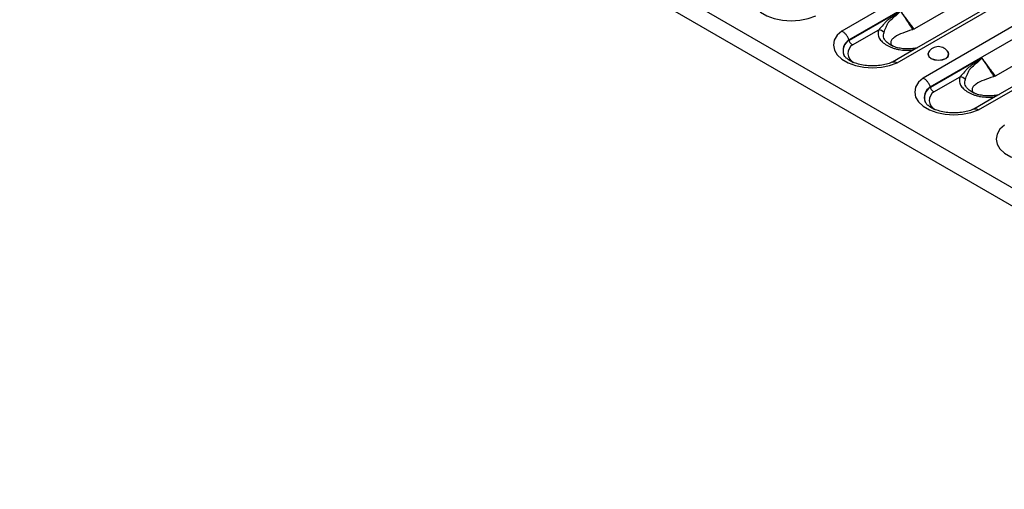
# Model space of a CAD drawing. Units: millimetres. Extents: x 75 to 4223, y 25 to 1460.
# Drawn here: x 3773 to 3935, y 410 to 487 of the extents above; entities that cross this region are included whole.
import ezdxf

# ---------------------------------------------------------------- set-up
doc = ezdxf.new("R2010")
doc.units = ezdxf.units.MM
doc.header["$LTSCALE"] = 5
doc.linetypes.add('SLD-Сплошная', pattern=[0])

msp = doc.modelspace()

# ---------------------------------------------------------------- linework, layer by layer
at = {"color": 7, "linetype": 'SLD-Сплошная'}
for p, q in [((3429.62, 752.05), (4017.69, 412.56)), ((3428.86, 749.51), (4016.94, 410.02)), ((3969.32, 520.69), (3908.16, 485.39)), ((3909.32, 483.94), (3970.34, 519.17)), ((3977.52, 515.5), (3916.46, 480.25)), ((3917.25, 480.14), (3978.4, 515.45)), ((3982.7, 512.96), (3921.55, 477.66)), ((3922.71, 476.22), (3983.73, 511.44)), ((3920.18, 485.81), (3961.68, 509.77)), ((3990.91, 507.77), (3929.85, 472.53)), ((3930.63, 472.41), (3991.79, 507.72)), ((3933.57, 478.08), (3975.07, 502.04)), ((3917.82, 488.73), (3909.34, 483.84)), ((3909.92, 483.12), (3914.22, 485.6)), ((3919.96, 482.28), (3916.5, 480.28)), ((3931.2, 481), (3922.73, 476.11)), ((3923.31, 475.39), (3927.61, 477.87)), ((3933.35, 474.55), (3929.89, 472.55))]:
    msp.add_line(p, q, dxfattribs=at)
at = {"color": 7, "linetype": 'SLD-Сплошная', "flags": 128}
for points in [[(3894.77, 493.12), (3894.01, 492.41), (3893.53, 491.62), (3893.37, 490.79), (3893.54, 489.96), (3894.02, 489.18), (3894.79, 488.47), (3895.81, 487.88), (3897.03, 487.43), (3898.39, 487.16), (3899.83, 487.06), (3901.27, 487.16), (3902.63, 487.43), (3903.86, 487.87)], [(3908.16, 485.39), (3907.4, 484.68), (3906.92, 483.89), (3906.76, 483.06), (3906.93, 482.23), (3907.4, 481.45), (3908.17, 480.74), (3909.2, 480.15), (3910.42, 479.71), (3911.78, 479.43), (3913.22, 479.34), (3914.66, 479.43), (3916.02, 479.7), (3917.25, 480.14)], [(3919.96, 482.28), (3919.94, 482.34), (3919.92, 482.4), (3919.89, 482.44), (3919.87, 482.47), (3919.85, 482.48), (3919.84, 482.48)], [(3922.59, 482.11), (3922.46, 481.97), (3922.33, 481.59), (3922.46, 481.21), (3922.83, 480.88), (3923.39, 480.67), (3924.05, 480.59), (3924.71, 480.67), (3925.26, 480.88)], [(3922.45, 481.91), (3922.35, 481.59), (3922.48, 481.21), (3922.85, 480.89), (3923.4, 480.68), (3924.05, 480.61), (3924.7, 480.68), (3925.25, 480.89), (3925.61, 481.21), (3925.74, 481.59), (3925.65, 481.91)], [(3925.26, 480.88), (3925.64, 481.21), (3925.77, 481.59), (3925.64, 481.97), (3925.51, 482.11)], [(3921.55, 477.66), (3920.78, 476.95), (3920.31, 476.16), (3920.15, 475.33), (3920.31, 474.51), (3920.79, 473.72), (3921.56, 473.01), (3922.58, 472.42), (3923.81, 471.98), (3925.17, 471.7), (3926.61, 471.61), (3928.04, 471.7), (3929.41, 471.97), (3930.63, 472.41)], [(3933.35, 474.55), (3933.33, 474.61), (3933.3, 474.67), (3933.28, 474.71), (3933.26, 474.74), (3933.24, 474.75), (3933.23, 474.75)], [(3934.94, 469.93), (3934.17, 469.22), (3933.7, 468.43), (3933.54, 467.61), (3933.7, 466.78), (3934.18, 465.99), (3934.95, 465.28), (3935.97, 464.69), (3937.19, 464.25), (3938.56, 463.97), (3939.99, 463.88), (3941.43, 463.97), (3942.8, 464.24), (3944.02, 464.69)]]:
    msp.add_lwpolyline(points, dxfattribs=at)
at = {"color": 7, "linetype": 'SLD-Сплошная'}
for centre, radius, start, end in [((3914.09, 484.21), 1.39, 42.5544, 84.5426), ((3910.31, 482.19), 1.96, 119.8091, 202.1714), ((3910.31, 482.17), 1.95, 119.9159, 202.3343), ((3910.86, 481.7), 1.7, 123.5216, 241.3294), ((3924.05, 480.95), 1.87, 30.9863, 149.0137), ((3929.89, 479.05), 2.29, 55.7106, 56.2379), ((3927.47, 476.48), 1.39, 42.5544, 84.5426), ((3923.69, 474.46), 1.96, 119.8091, 202.1714), ((3923.7, 474.44), 1.95, 119.9159, 202.3343), ((3924.25, 473.97), 1.7, 123.5216, 241.3294)]:
    msp.add_arc(centre, radius, start, end, dxfattribs=at)
for centre, major_axis, ratio, start_param, end_param in [((3919.23, 489.08), (0.05, 3.54), 0.717345, 3.482537, 3.546531), ((3911.45, 478.46), (-1.94, 6.79), 0.135915, 0.605453, 0.611245), ((3932.62, 481.35), (0.05, 3.54), 0.717345, 3.482537, 3.546531), ((3924.84, 470.73), (-1.94, 6.79), 0.135915, 0.605453, 0.611245)]:
    msp.add_ellipse(centre, major_axis=major_axis, ratio=ratio, start_param=start_param, end_param=end_param, dxfattribs=at)
for points, knots in [([(3917.78, 488.69), (3917.76, 488.67), (3917.74, 488.65), (3917.7, 488.62), (3917.68, 488.6), (3917.62, 488.55), (3917.58, 488.52), (3917.46, 488.43), (3917.37, 488.37), (3917.13, 488.19), (3916.96, 488.07), (3916.63, 487.84), (3916.47, 487.72), (3916.14, 487.48), (3915.97, 487.36), (3915.65, 487.12), (3915.51, 486.98), (3915.22, 486.7), (3915.09, 486.55), (3914.7, 486.12), (3914.46, 485.85), (3914.22, 485.6)], [0, 0, 0, 0, 0.015625, 0.015625, 0.03125, 0.03125, 0.0625, 0.0625, 0.125, 0.125, 0.25, 0.25, 0.375, 0.375, 0.5, 0.5, 0.625, 0.625, 0.75, 0.75, 1, 1, 1, 1]), ([(3916.01, 487.01), (3916.3, 487.28), (3916.6, 487.55), (3917.06, 487.95), (3917.21, 488.08), (3917.44, 488.29), (3917.52, 488.36), (3917.63, 488.47), (3917.67, 488.51), (3917.72, 488.56), (3917.74, 488.58), (3917.77, 488.63), (3917.79, 488.65), (3917.8, 488.68)], [0, 0, 0, 0, 0.5, 0.5, 0.75, 0.75, 0.875, 0.875, 0.9375, 0.9375, 0.96875, 0.96875, 1, 1, 1, 1]), ([(3920.03, 485.73), (3919.65, 486.23), (3919.28, 486.74), (3918.9, 487.24), (3918.54, 487.74), (3918.18, 488.23), (3917.82, 488.73)], [0.000009541, 0.000009541, 0.000009541, 0.000009541, 0.002644948, 0.002644948, 0.002644948, 0.005215212, 0.005215212, 0.005215212, 0.005215212]), ([(3915.11, 485.15), (3915.21, 485.41), (3915.3, 485.71), (3915.5, 486.21), (3915.57, 486.39), (3915.71, 486.64), (3915.76, 486.73), (3915.84, 486.84), (3915.87, 486.88), (3915.94, 486.95), (3915.97, 486.98), (3916.01, 487.01)], [0, 0, 0, 0, 0.5, 0.5, 0.75, 0.75, 0.875, 0.875, 0.9375, 0.9375, 1, 1, 1, 1]), ([(3909.32, 483.94), (3909.27, 484.09), (3909.21, 484.24), (3909.05, 484.53), (3908.96, 484.67), (3908.76, 484.92), (3908.64, 485.04), (3908.41, 485.24), (3908.28, 485.32), (3908.16, 485.39)], [0, 0, 0, 0, 0.25, 0.25, 0.5, 0.5, 0.75, 0.75, 1, 1, 1, 1]), ([(3914.22, 485.6), (3914.15, 485.37), (3914.12, 485.14), (3914.14, 484.79), (3914.16, 484.68), (3914.23, 484.45), (3914.27, 484.34), (3914.38, 484.12), (3914.45, 484.01), (3914.61, 483.8), (3914.71, 483.7), (3915.02, 483.4), (3915.27, 483.22), (3915.7, 482.97), (3915.85, 482.9), (3916.16, 482.75), (3916.32, 482.68), (3916.66, 482.56), (3916.84, 482.51), (3917.2, 482.41), (3917.39, 482.37), (3917.96, 482.27), (3918.36, 482.24), (3919.16, 482.22), (3919.56, 482.23), (3919.96, 482.28)], [0, 0, 0, 0, 0.125, 0.125, 0.1875, 0.1875, 0.25, 0.25, 0.3125, 0.3125, 0.375, 0.375, 0.5, 0.5, 0.5625, 0.5625, 0.625, 0.625, 0.6875, 0.6875, 0.75, 0.75, 0.875, 0.875, 1, 1, 1, 1]), ([(3916.07, 483.19), (3915.86, 483.32), (3915.46, 483.57), (3915.16, 484), (3914.97, 484.53), (3915.06, 484.9), (3915.11, 485.15)], [0, 0, 0, 0, 0.246892, 0.461203, 0.643679, 1, 1, 1, 1]), ([(3919.69, 485.59), (3919.18, 485.42), (3918.14, 485.07), (3917.01, 484.53), (3916.36, 483.99), (3916.16, 483.54), (3916.24, 483.15), (3916.51, 482.96), (3916.57, 482.91)], [0, 0, 0, 0, 0.273888, 0.560713, 0.705183, 0.836941, 0.962465, 1, 1, 1, 1]), ([(3920.03, 485.73), (3919.99, 485.71), (3919.92, 485.68), (3919.85, 485.65), (3919.82, 485.64)], [0, 0, 0, 0, 0.494196, 1, 1, 1, 1]), ([(3909.34, 483.84), (3909.39, 483.69), (3909.47, 483.54), (3909.62, 483.35), (3909.68, 483.29), (3909.8, 483.19), (3909.86, 483.15), (3909.92, 483.12)], [0, 0, 0, 0, 0.5, 0.5, 0.75, 0.75, 1, 1, 1, 1]), ([(3919.84, 482.49), (3919.53, 482.46), (3918.91, 482.42), (3917.96, 482.49), (3917.09, 482.68), (3916.43, 482.93), (3916.16, 483.11), (3916.07, 483.18)], [0, 0, 0, 0, 0.219399, 0.437818, 0.66412, 0.885629, 1, 1, 1, 1]), ([(3916.62, 480.33), (3916.48, 480.27), (3916.07, 480.09), (3915.26, 479.84), (3914.19, 479.67), (3913.05, 479.62), (3911.92, 479.71), (3910.87, 479.93), (3909.96, 480.25), (3909.24, 480.64), (3908.76, 481.04), (3908.54, 481.32), (3908.51, 481.42), (3908.5, 481.44)], [0, 0, 0, 0, 0.052705, 0.154706, 0.258201, 0.362832, 0.467839, 0.572249, 0.675201, 0.776114, 0.875079, 0.973963, 1, 1, 1, 1]), ([(3920.6, 482.64), (3920.38, 482.58), (3920.13, 482.5), (3919.87, 482.49), (3919.84, 482.49)], [0, 0, 0, 0, 0.8842696, 1, 1, 1, 1]), ([(3916.51, 480.26), (3916.57, 480.28), (3916.73, 480.36), (3916.99, 480.29), (3917.18, 480.19), (3917.24, 480.15), (3917.25, 480.14)], [0, 0, 0, 0, 0.301035, 0.760647, 0.981972, 1, 1, 1, 1]), ([(3931.17, 480.96), (3931.15, 480.94), (3931.13, 480.92), (3931.09, 480.89), (3931.07, 480.87), (3931.01, 480.82), (3930.97, 480.79), (3930.84, 480.7), (3930.76, 480.64), (3930.51, 480.46), (3930.35, 480.35), (3930.02, 480.11), (3929.85, 479.99), (3929.53, 479.75), (3929.36, 479.63), (3929.04, 479.39), (3928.89, 479.25), (3928.61, 478.97), (3928.48, 478.82), (3928.09, 478.39), (3927.84, 478.12), (3927.61, 477.87)], [0, 0, 0, 0, 0.015625, 0.015625, 0.03125, 0.03125, 0.0625, 0.0625, 0.125, 0.125, 0.25, 0.25, 0.375, 0.375, 0.5, 0.5, 0.625, 0.625, 0.75, 0.75, 1, 1, 1, 1]), ([(3929.4, 479.29), (3929.69, 479.55), (3929.99, 479.82), (3930.45, 480.22), (3930.6, 480.36), (3930.83, 480.56), (3930.9, 480.63), (3931.02, 480.74), (3931.05, 480.78), (3931.11, 480.84), (3931.12, 480.86), (3931.16, 480.9), (3931.17, 480.92), (3931.19, 480.95)], [0, 0, 0, 0, 0.5, 0.5, 0.75, 0.75, 0.875, 0.875, 0.9375, 0.9375, 0.96875, 0.96875, 1, 1, 1, 1]), ([(3931.17, 480.96), (3931.18, 480.97), (3931.19, 480.98), (3931.2, 480.99), (3931.2, 481), (3931.2, 481), (3931.2, 481)], [0, 0, 0, 0, 0.00005679611, 0.00005679611, 0.00005679611, 0.00007205845, 0.00007205845, 0.00007205845, 0.00007205845]), ([(3931.19, 480.95), (3931.19, 480.96), (3931.19, 480.98), (3931.2, 480.99), (3931.2, 480.99), (3931.2, 481), (3931.2, 481)], [0, 0, 0, 0, 0.00005396837, 0.00005396837, 0.00005396837, 0.0000678149, 0.0000678149, 0.0000678149, 0.0000678149]), ([(3933.41, 478), (3933.04, 478.5), (3932.67, 479.01), (3932.29, 479.52), (3931.93, 480.01), (3931.57, 480.51), (3931.2, 481)], [0.000009541, 0.000009541, 0.000009541, 0.000009541, 0.002644948, 0.002644948, 0.002644948, 0.005215212, 0.005215212, 0.005215212, 0.005215212]), ([(3928.5, 477.42), (3928.59, 477.68), (3928.69, 477.99), (3928.89, 478.48), (3928.96, 478.66), (3929.09, 478.91), (3929.14, 479), (3929.23, 479.11), (3929.26, 479.15), (3929.32, 479.22), (3929.36, 479.26), (3929.4, 479.29)], [0, 0, 0, 0, 0.5, 0.5, 0.75, 0.75, 0.875, 0.875, 0.9375, 0.9375, 1, 1, 1, 1]), ([(3922.71, 476.22), (3922.66, 476.37), (3922.6, 476.51), (3922.44, 476.8), (3922.35, 476.94), (3922.15, 477.2), (3922.03, 477.31), (3921.8, 477.51), (3921.67, 477.6), (3921.55, 477.66)], [0, 0, 0, 0, 0.25, 0.25, 0.5, 0.5, 0.75, 0.75, 1, 1, 1, 1]), ([(3927.61, 477.87), (3927.54, 477.64), (3927.51, 477.41), (3927.53, 477.06), (3927.55, 476.95), (3927.62, 476.72), (3927.66, 476.61), (3927.77, 476.39), (3927.84, 476.28), (3928, 476.07), (3928.1, 475.97), (3928.41, 475.67), (3928.66, 475.49), (3929.09, 475.24), (3929.24, 475.17), (3929.55, 475.02), (3929.71, 474.96), (3930.05, 474.84), (3930.22, 474.78), (3930.59, 474.69), (3930.78, 474.64), (3931.35, 474.55), (3931.75, 474.51), (3932.55, 474.49), (3932.95, 474.51), (3933.35, 474.55)], [0, 0, 0, 0, 0.125, 0.125, 0.1875, 0.1875, 0.25, 0.25, 0.3125, 0.3125, 0.375, 0.375, 0.5, 0.5, 0.5625, 0.5625, 0.625, 0.625, 0.6875, 0.6875, 0.75, 0.75, 0.875, 0.875, 1, 1, 1, 1]), ([(3929.45, 475.46), (3929.24, 475.59), (3928.85, 475.84), (3928.55, 476.27), (3928.36, 476.8), (3928.44, 477.17), (3928.5, 477.42)], [0, 0, 0, 0, 0.246892, 0.461203, 0.643679, 1, 1, 1, 1]), ([(3933.07, 477.86), (3932.57, 477.69), (3931.52, 477.34), (3930.39, 476.8), (3929.75, 476.26), (3929.55, 475.81), (3929.63, 475.42), (3929.9, 475.23), (3929.96, 475.18)], [0, 0, 0, 0, 0.273888, 0.560713, 0.705183, 0.836941, 0.962465, 1, 1, 1, 1]), ([(3933.41, 478), (3933.38, 477.98), (3933.31, 477.95), (3933.24, 477.92), (3933.2, 477.91)], [0, 0, 0, 0, 0.494196, 1, 1, 1, 1]), ([(3922.73, 476.11), (3922.77, 475.96), (3922.86, 475.81), (3923.01, 475.62), (3923.07, 475.56), (3923.19, 475.46), (3923.25, 475.42), (3923.31, 475.39)], [0, 0, 0, 0, 0.5, 0.5, 0.75, 0.75, 1, 1, 1, 1]), ([(3933.23, 474.76), (3932.92, 474.73), (3932.3, 474.69), (3931.35, 474.76), (3930.47, 474.95), (3929.82, 475.2), (3929.55, 475.39), (3929.45, 475.45)], [0, 0, 0, 0, 0.219399, 0.437818, 0.66412, 0.885629, 1, 1, 1, 1]), ([(3933.99, 474.91), (3933.77, 474.85), (3933.51, 474.77), (3933.26, 474.76), (3933.23, 474.76)], [0, 0, 0, 0, 0.88427, 1, 1, 1, 1]), ([(3930.01, 472.6), (3929.87, 472.54), (3929.46, 472.36), (3928.65, 472.12), (3927.58, 471.94), (3926.44, 471.89), (3925.31, 471.98), (3924.26, 472.2), (3923.34, 472.52), (3922.62, 472.91), (3922.14, 473.31), (3921.93, 473.6), (3921.9, 473.69), (3921.89, 473.71)], [0, 0, 0, 0, 0.052705, 0.154706, 0.258201, 0.362832, 0.467839, 0.572249, 0.675201, 0.776114, 0.875079, 0.973963, 1, 1, 1, 1]), ([(3929.9, 472.53), (3929.96, 472.56), (3930.11, 472.63), (3930.38, 472.56), (3930.56, 472.46), (3930.63, 472.42), (3930.63, 472.41)], [0, 0, 0, 0, 0.301035, 0.760647, 0.981972, 1, 1, 1, 1])]:
    msp.add_open_spline(points, degree=3, knots=knots, dxfattribs=at)
for points in [[(3917.8, 488.68), (3918.47, 487.67), (3919.15, 486.66), (3919.82, 485.64)], [(3919.69, 485.59), (3919.73, 485.6), (3919.77, 485.62), (3919.82, 485.64)], [(3909.33, 483.89), (3909.33, 483.91), (3909.33, 483.93), (3909.32, 483.94)], [(3909.34, 483.84), (3909.34, 483.85), (3909.33, 483.86), (3909.33, 483.86)], [(3931.19, 480.95), (3931.86, 479.94), (3932.53, 478.93), (3933.2, 477.91)], [(3933.07, 477.86), (3933.12, 477.87), (3933.16, 477.89), (3933.2, 477.91)], [(3922.72, 476.16), (3922.72, 476.18), (3922.71, 476.2), (3922.71, 476.22)], [(3922.73, 476.11), (3922.72, 476.12), (3922.72, 476.13), (3922.72, 476.14)]]:
    msp.add_open_spline(points, degree=3, dxfattribs=at)

doc.saveas('drawing.dxf')
